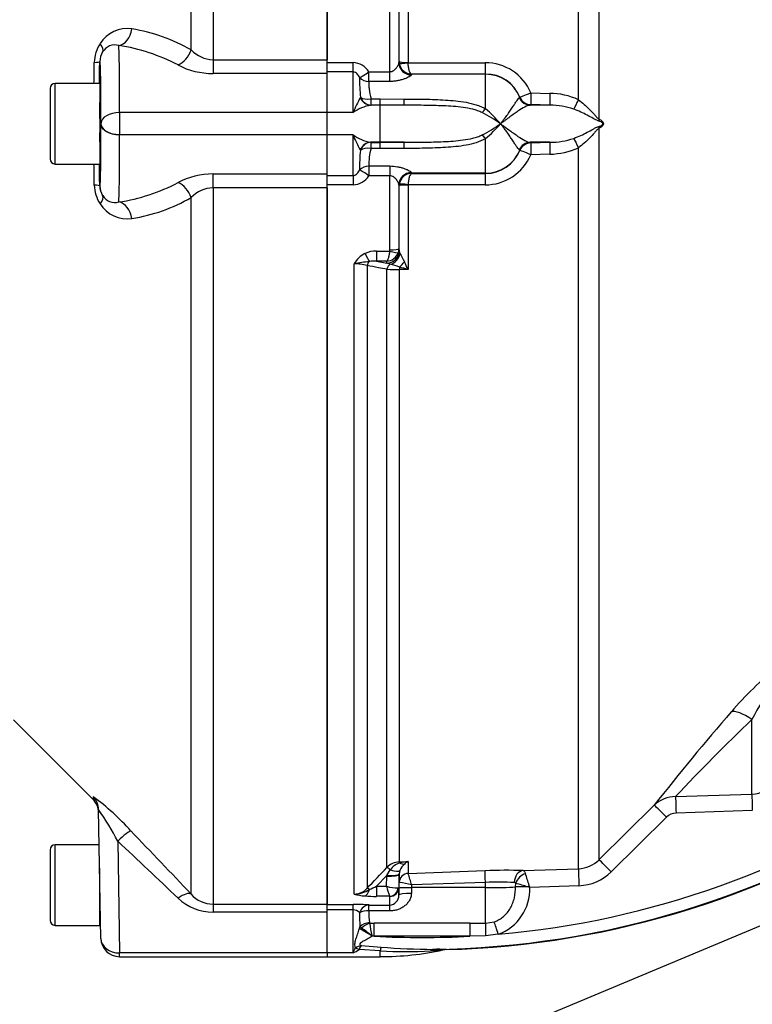
# Model space of a CAD drawing. Units: millimetres. Extents: x 0 to 594, y 0 to 420.
# Drawn here: x 93 to 108, y 310 to 330 of the extents above; entities that cross this region are included whole.
import ezdxf
from ezdxf import colors
from ezdxf.entities.mleader import LeaderData, LeaderLine
from ezdxf.enums import TextEntityAlignment as Align
from ezdxf.math import Vec2, Vec3

# ---------------------------------------------------------------- set-up
doc = ezdxf.new("R2010")
doc.units = ezdxf.units.MM
for name, color, linetype in [('Default', 7, 'Continuous'), ('II4-05-STD', 7, 'Continuous'), ('II45-01-STD', 7, 'Continuous'), ('TSH-1', 7, 'Continuous')]:
    doc.layers.add(name, color=color, linetype=linetype)
doc.styles.add('SEACAD_Arial', font='arial.ttf')
doc.dimstyles.new('ISO-InstDr', dxfattribs={"dimtxt": 3.2, "dimasz": 4.48, "dimexe": 1.6, "dimexo": 1.6, "dimgap": 0.8, "dimtad": 1, "dimdec": 0, "dimlfac": 8, "dimzin": 0, "dimdsep": 46, "dimtxsty": 'SEACAD_Arial', "dimblk1": '_SE_FILLED', "dimblk2": '_SE_FILLED', "dimsah": 1, "dimcen": 1.6, "dimadec": 0, "dimazin": 0, "dimtfac": 0.5, "dimtofl": 0, "dimtmove": 0, "dimatfit": 3, "dimfxl": 1, "dimtzin": 0, "dimarcsym": 0})

# ---------------------------------------------------------------- blocks, each defined once
blk = doc.blocks.new('SE4')
at = {"layer": 'II4-05-STD', "color": 7, "linetype": 'Continuous'}
for p, q in [((97.296, 343.624), (97.296, 329.158)), ((99.599, 343.624), (99.599, 329.158)), ((96.854, 329.355), (96.854, 343.423)), ((95.009, 329.121), (95.007, 329.121)), ((97.296, 329.158), (97.296, 328.879)), ((97.296, 329.158), (99.599, 329.158)), ((99.599, 328.879), (99.599, 329.158)), ((99.599, 328.879), (97.296, 328.879)), ((99.599, 328.09), (99.599, 328.879)), ((94.006, 328.577), (94.006, 327.152)), ((94.106, 327.052), (94.106, 328.677)), ((95.006, 328.677), (94.106, 328.677)), ((95.006, 328.677), (95.006, 327.052)), ((99.599, 328.09), (95.406, 328.09)), ((95.406, 328.09), (95.406, 327.64)), ((99.599, 327.64), (99.599, 328.09)), ((95.021, 327.865), (95.03, 327.865)), ((95.03, 327.865), (95.031, 327.871)), ((99.599, 327.64), (95.406, 327.64)), ((99.599, 326.851), (99.599, 327.64)), ((94.106, 327.052), (95.006, 327.052)), ((97.296, 326.572), (97.296, 326.851)), ((97.296, 326.851), (99.599, 326.851)), ((99.599, 326.572), (99.599, 326.851)), ((95.007, 326.608), (95.009, 326.608)), ((99.599, 326.572), (97.296, 326.572)), ((97.296, 326.572), (97.296, 312.105)), ((99.599, 326.572), (99.599, 312.105)), ((96.854, 312.307), (96.854, 326.375)), ((93.264, 315.825), (94.865, 314.224)), ((94.875, 314.269), (94.876, 314.213)), ((95.031, 311.412), (94.985, 314.011)), ((95.37, 313.377), (95.405, 311.119)), ((94.006, 313.202), (94.006, 311.777)), ((94.106, 311.677), (94.106, 313.302)), ((94.998, 313.302), (94.106, 313.302)), ((95.006, 311.677), (95.006, 312.834)), ((97.296, 312.105), (97.296, 311.943)), ((97.296, 312.105), (99.599, 312.105)), ((99.599, 311.943), (99.599, 312.105)), ((99.599, 311.943), (97.296, 311.943)), ((99.599, 311.119), (99.599, 311.943)), ((94.106, 311.677), (95.006, 311.677)), ((99.599, 311.119), (95.405, 311.119)), ((95.405, 311.044), (95.405, 311.119)), ((95.405, 311.044), (99.599, 311.044)), ((99.599, 311.119), (99.599, 311.044))]:
    blk.add_line(p, q, dxfattribs=at)
for centre, radius, start, end in [((95.56, 329.145), 0.642, 81.2842, 148.3085), ((95.099, 326.304), 3.52, 60.0903, 80.8738), ((95.615, 329.091), 0.717, 146.9551, 178.9836), ((95.313, 329.17), 0.286, 73.9468, 149.6985), ((94.841, 325.74), 3.745, 62.1782, 81.5408), ((97.319, 329.803), 0.646, 223.9385, 267.9674), ((-657.673, 341.496), 752.673, 359.024138, 359.056611), ((97.295, 330.407), 1.528, 242.4467, 270.0187), ((94.106, 328.577), 0.1, 90, 180), ((96.813, 328.135), 1.813, 171.4618, 188.5559), ((95.056, 328.44), 0.05, 180, 231.278), ((96.814, 327.595), 1.813, 171.4485, 188.5366), ((95.056, 327.29), 0.05, 131.4249, 180), ((94.106, 327.152), 0.1, 180, 270), ((-657.673, 314.233), 752.673, 0.943389, 0.975848), ((97.295, 325.324), 1.527, 89.9751, 117.5595), ((95.615, 326.639), 0.717, 181.0162, 213.045), ((95.372, 326.614), 0.365, 180.8946, 212.9487), ((94.841, 329.989), 3.745, 278.4592, 297.8218), ((97.317, 325.931), 0.641, 91.8573, 136.2369), ((95.313, 326.559), 0.285, 210.2547, 286.1), ((95.099, 329.426), 3.52, 279.1262, 299.9097), ((95.56, 326.585), 0.642, 211.6916, 278.7157), ((94.611, 313.948), 0.375, 1, 47.2789), ((92.238, 310.598), 4.522, 41.2877, 54.3083), ((90.463, 310.845), 5.522, 27.2937, 35.0126), ((8.067, 228.708), 121.95, 43.27639, 44.10515), ((17.161, 229.512), 114.674, 46.16044, 46.99863), ((94.106, 313.202), 0.1, 90, 180), ((97.293, 312.966), 1.022, 226.4796, 270.1763), ((97.302, 312.705), 0.6, 221.6265, 269.3934), ((95.056, 311.915), 0.05, 133.7695, 180), ((94.106, 311.777), 0.1, 180, 270), ((95.405, 311.419), 0.375, 181.0001, 270)]:
    blk.add_arc(centre, radius, start, end, dxfattribs=at)
for centre, major_axis, ratio, start_param, end_param in [((95.392, 329.815), (0.062, 0.37), 0.713098, 3.3724, 4.736738), ((94.748, 329.513), (0.316, -0.201), 0.403594, 0.016159, 0.874949), ((95.384, 329.115), (0, 0.375), 0.999848, 1.010484, 1.553343), ((95.329, 325.99), (0.055, 3.5), 0.015581, -0.927052, -0.160831), ((96.589, 329.381), (0.19, 0.323), 0.675004, 3.857288, 5.016832), ((94.633, 329.128), (0.375, -0.006), 0.074556, 5.499121, 6.265686), ((94.751, 328.097), (0.239, 13.68), 0.01745, -1.528069, -1.495553), ((94.954, 325.996), (-0.055, -3.125), 0.01745, 2.214602, 3.141897), ((95.406, 327.865), (-0.375, 0.002), 0.599996, 4.715009, 6.261371), ((94.954, 329.733), (-0.055, 3.125), 0.01745, 3.141288, 4.070257), ((95.406, 327.865), (0.375, -0.011), 0.599821, 3.163404, 4.730711), ((95.329, 329.74), (0.055, -3.5), 0.015581, 0.160831, 0.927052), ((94.751, 327.633), (-0.239, 13.68), 0.01745, 4.637146, 4.669662), ((94.633, 326.602), (0.375, 0.006), 0.074556, 0.017499, 0.784064), ((95.384, 326.615), (0, -0.375), 0.999848, 4.729842, 5.272701), ((96.589, 326.349), (0.19, -0.323), 0.675004, 1.266353, 2.425898), ((94.748, 326.216), (0.316, 0.201), 0.403594, 5.408236, 6.267026), ((95.392, 325.915), (0.062, -0.37), 0.713098, 1.546448, 2.910785), ((94.61, 314.005), (-0.375, -0.007), 0.995822, 3.141593, 3.909609), ((95.37, 313.319), (0.269, 0.261), 0.111649, 0.094849, 1.462887), ((96.589, 312.043), (0.273, 0.257), 0.373456, 0.07275, 1.232295), ((95.405, 311.419), (0.375, 0.007), 0.799956, 3.141593, 4.698427)]:
    blk.add_ellipse(centre, major_axis=major_axis, ratio=ratio, start_param=start_param, end_param=end_param, dxfattribs=at)
blk.add_open_spline([(95.406, 327.64), (95.381, 327.64), (95.357, 327.642), (95.309, 327.648), (95.286, 327.652), (95.242, 327.663), (95.22, 327.67), (95.179, 327.687), (95.161, 327.696), (95.126, 327.716), (95.11, 327.728), (95.083, 327.752), (95.071, 327.764), (95.052, 327.791), (95.045, 327.805), (95.034, 327.834), (95.031, 327.848), (95.031, 327.863)], degree=3, knots=[0, 0, 0, 0, 0.125, 0.125, 0.25, 0.25, 0.375, 0.375, 0.5, 0.5, 0.625, 0.625, 0.75, 0.75, 0.875, 0.875, 1, 1, 1, 1], dxfattribs=at)
at = {"layer": 'II45-01-STD', "color": 7, "linetype": 'Continuous'}
for p, q in [((99.599, 329.158), (99.599, 343.624)), ((104.676, 328.349), (104.676, 342.913)), ((105.092, 342.733), (105.092, 327.956)), ((101.237, 330.81), (101.237, 329.104)), ((100.864, 328.915), (100.864, 330.414)), ((101.052, 330.384), (101.052, 329.097)), ((101.056, 329.119), (101.056, 330.432)), ((99.599, 329.099), (100.124, 329.099)), ((100.124, 328.91), (100.124, 329.099)), ((101.052, 329.097), (101.054, 329.113)), ((101.054, 329.113), (101.056, 329.119)), ((101.056, 329.129), (101.061, 329.087)), ((101.058, 329.086), (101.056, 329.119)), ((101.237, 329.104), (101.238, 329.096)), ((101.238, 329.096), (102.791, 329.098)), ((100.124, 328.91), (99.599, 328.91)), ((100.124, 328.09), (100.124, 328.91)), ((100.446, 328.915), (100.864, 328.915)), ((100.446, 328.718), (100.446, 328.915)), ((100.864, 328.718), (100.864, 328.915)), ((100.864, 328.718), (100.446, 328.718)), ((101.304, 328.864), (101.302, 328.851)), ((101.305, 328.866), (101.304, 328.864)), ((102.799, 328.864), (101.304, 328.864)), ((102.799, 328.869), (101.305, 328.866)), ((102.799, 328.864), (102.799, 328.869)), ((102.799, 328.165), (102.799, 328.864)), ((103.715, 328.49), (104.101, 328.479)), ((100.271, 328.393), (100.274, 328.399)), ((100.489, 328.365), (100.674, 328.365)), ((100.489, 328.24), (100.489, 328.365)), ((100.674, 328.365), (101.155, 328.364)), ((100.674, 328.24), (100.674, 328.365)), ((103.482, 328.392), (103.492, 328.402)), ((103.492, 328.402), (103.492, 328.405)), ((100.124, 328.09), (99.599, 328.09)), ((100.489, 328.24), (100.48, 328.239)), ((100.674, 328.239), (100.48, 328.239)), ((100.674, 328.24), (100.489, 328.24)), ((101.154, 328.239), (100.674, 328.24)), ((100.674, 328.239), (100.674, 328.24)), ((100.674, 327.49), (100.674, 328.239)), ((101.154, 328.239), (100.674, 328.239)), ((103.716, 328.248), (103.703, 328.239)), ((104.102, 328.239), (103.703, 328.239)), ((104.102, 328.239), (103.716, 328.251)), ((103.716, 328.251), (103.716, 328.248)), ((105.092, 327.774), (105.092, 313.001)), ((100.124, 327.64), (99.599, 327.64)), ((100.124, 326.82), (100.124, 327.64)), ((102.799, 326.866), (102.799, 327.564)), ((100.274, 327.331), (100.271, 327.337)), ((100.674, 327.49), (100.48, 327.49)), ((100.48, 327.49), (100.489, 327.489)), ((100.489, 327.489), (100.674, 327.489)), ((100.489, 327.365), (100.489, 327.489)), ((100.674, 327.365), (100.489, 327.365)), ((100.674, 327.489), (101.154, 327.49)), ((101.154, 327.49), (100.674, 327.49)), ((100.674, 327.489), (100.674, 327.49)), ((100.674, 327.365), (100.674, 327.489)), ((101.155, 327.366), (100.674, 327.365)), ((103.492, 327.328), (103.482, 327.338)), ((103.492, 327.325), (103.492, 327.328)), ((104.102, 327.49), (103.703, 327.49)), ((103.703, 327.49), (103.716, 327.482)), ((103.716, 327.479), (104.102, 327.49)), ((103.716, 327.482), (103.716, 327.479)), ((104.676, 312.821), (104.676, 327.381)), ((104.101, 327.251), (103.715, 327.24)), ((100.446, 327.012), (100.864, 327.012)), ((100.446, 327.012), (100.446, 326.815)), ((100.864, 327.012), (100.864, 326.815)), ((99.599, 326.82), (100.124, 326.82)), ((100.124, 326.82), (100.124, 326.631)), ((100.864, 326.815), (100.446, 326.815)), ((100.864, 325.316), (100.864, 326.815)), ((101.302, 326.879), (101.304, 326.866)), ((101.304, 326.866), (101.305, 326.863)), ((102.799, 326.866), (101.304, 326.866)), ((101.305, 326.863), (102.799, 326.861)), ((102.799, 326.861), (102.799, 326.866)), ((100.124, 326.631), (99.599, 326.631)), ((99.599, 312.105), (99.599, 326.572)), ((101.054, 326.617), (101.052, 326.633)), ((101.052, 326.633), (101.052, 325.345)), ((101.056, 326.611), (101.054, 326.617)), ((101.056, 326.611), (101.058, 326.644)), ((101.056, 325.298), (101.056, 326.611)), ((101.238, 326.634), (101.237, 326.626)), ((101.237, 326.626), (101.237, 324.92)), ((102.791, 326.631), (101.238, 326.634)), ((100.861, 325.294), (100.864, 325.316)), ((101.052, 325.345), (101.038, 325.264)), ((101.052, 325.345), (101.056, 325.298)), ((100.598, 325.294), (100.861, 325.294)), ((100.598, 325.294), (100.598, 325.088)), ((101.056, 325.298), (101.056, 325.294)), ((101.056, 325.294), (101.07, 325.246)), ((100.144, 312.308), (100.144, 325.034)), ((100.409, 325), (100.409, 312.426)), ((100.598, 325.088), (100.807, 325.05)), ((100.803, 325.088), (100.598, 325.088)), ((100.806, 325.053), (100.803, 325.088)), ((100.807, 325.05), (100.806, 325.053)), ((100.876, 325.027), (100.807, 325.05)), ((100.807, 312.845), (100.807, 324.927)), ((101.237, 324.92), (101.059, 324.921)), ((101.059, 324.921), (101.059, 312.958)), ((108.181, 314.327), (108.181, 315.832)), ((106.639, 314.276), (108.181, 314.327)), ((105.092, 313.001), (106.209, 314.102)), ((108.189, 313.996), (106.648, 313.945)), ((106.455, 313.861), (105.339, 312.759)), ((100.807, 312.686), (100.876, 312.797)), ((101.07, 312.784), (101.056, 312.716)), ((101.059, 312.958), (101.237, 312.964)), ((101.237, 312.964), (101.237, 312.727)), ((101.238, 312.726), (102.791, 312.781)), ((103.563, 312.783), (104.676, 312.821)), ((100.807, 312.686), (100.598, 312.466)), ((100.803, 312.466), (100.806, 312.669)), ((100.806, 312.669), (100.807, 312.686)), ((101.056, 312.708), (101.052, 312.441)), ((101.056, 312.716), (101.056, 312.708)), ((101.056, 312.543), (101.056, 312.708)), ((101.237, 312.727), (101.238, 312.726)), ((100.598, 312.466), (100.803, 312.466)), ((100.598, 312.466), (100.598, 312.263)), ((101.052, 312.441), (101.052, 312.285)), ((101.052, 312.285), (101.054, 312.429)), ((101.054, 312.429), (101.056, 312.543)), ((101.058, 312.544), (101.056, 312.543)), ((101.304, 312.438), (101.302, 312.323)), ((101.305, 312.492), (101.304, 312.438)), ((102.799, 312.438), (101.304, 312.438)), ((102.799, 312.545), (101.305, 312.492)), ((102.799, 312.438), (102.799, 312.545)), ((102.799, 311.718), (102.799, 312.438)), ((103.408, 312.454), (103.409, 312.524)), ((104.686, 312.478), (103.696, 312.444)), ((100.861, 312.263), (100.598, 312.263)), ((100.864, 312.087), (100.864, 312.259)), ((99.599, 312.101), (100.124, 312.101)), ((100.124, 311.989), (99.599, 311.989)), ((100.124, 311.989), (100.124, 312.101)), ((100.124, 311.119), (100.124, 311.989)), ((100.446, 312.087), (100.864, 312.087)), ((100.446, 311.968), (100.446, 312.087)), ((100.864, 311.968), (100.864, 312.087)), ((100.864, 311.968), (100.446, 311.968)), ((100.252, 311.611), (100.261, 311.646)), ((100.298, 311.619), (100.261, 311.646)), ((100.457, 311.732), (100.463, 311.719)), ((100.463, 311.719), (100.552, 311.719)), ((102.486, 311.719), (102.799, 311.718)), ((102.799, 311.718), (102.975, 311.747)), ((100.51, 311.458), (100.498, 311.467)), ((100.51, 311.458), (100.507, 311.473)), ((100.552, 311.457), (100.51, 311.458)), ((102.486, 311.457), (100.552, 311.457)), ((102.798, 311.468), (102.486, 311.457)), ((103.058, 311.497), (102.798, 311.468)), ((100.174, 311.217), (100.175, 311.218)), ((100.286, 311.268), (100.689, 311.236)), ((100.124, 311.119), (99.599, 311.119)), ((99.599, 311.044), (100.674, 311.044)), ((100.674, 311.162), (100.245, 311.187)), ((100.245, 311.187), (100.245, 311.187)), ((100.674, 311.044), (100.674, 311.162))]:
    blk.add_line(p, q, dxfattribs=at)
for centre, radius, start, end in [((100.112, 328.705), 0.394, 32.1645, 88.2258), ((101.309, 329.12), 0.253, 187.6011, 269.0177), ((102.796, 328.1), 0.998, 22.9798, 90.2781), ((103.098, 328.725), 2.842, 178.5264, 186.5733), ((102.8, 328.121), 0.748, 22.2963, 90.0419), ((102.546, 327.107), 2.613, 150.5211, 157.9001), ((104.094, 327.111), 1.368, 64.8386, 89.705), ((100.64, 327.361), 0.893, 100.3522, 125.2783), ((101.24, 325.226), 3.23, 54.811, 62.5064), ((101.357, 326.418), 2.266, 39.6801, 50.4572), ((104.102, 326.739), 1.5, 71.3024, 89.9832), ((101.24, 330.504), 3.23, 297.4936, 305.189), ((101.357, 329.312), 2.266, 309.5428, 320.3199), ((100.627, 328.339), 0.861, 234.247, 260.1225), ((102.48, 328.591), 2.541, 201.9943, 209.5845), ((104.102, 328.99), 1.499, 270.0124, 288.7021), ((103.097, 327.005), 2.842, 173.426, 181.4742), ((101.462, 327.067), 1.018, 162.9779, 183.1016), ((102.8, 327.609), 0.748, 269.9479, 337.714), ((104.084, 328.664), 1.413, 270.6979, 294.7585), ((102.795, 327.63), 0.999, 269.7398, 337.0023), ((100.114, 327.022), 0.391, 271.5982, 328.0116), ((101.309, 326.61), 0.253, 90.9823, 172.3989), ((100.601, 324.776), 0.525, 116.6575, 150.5738), ((100.589, 324.764), 0.53, 89.0495, 114.9282), ((100.789, 325.351), 0.263, 272.925, 340.5593), ((122.184, 336.842), 24.089, 208.7756, 209.2313), ((101.524, 317.655), 7.506, 98.195, 100.5905), ((100.159, 324.082), 0.952, 74.7518, 90.8937), ((100.54, 324.547), 0.545, 83.8861, 99.1094), ((101.053, 329.647), 4.726, 267.0252, 270.0825), ((100.434, 323.255), 1.826, 69.9455, 75.9951), ((99.189, 318.188), 7.036, 73.0747, 74.5717), ((89.774, 319.614), 12.631, 24.8342, 25.629), ((112.698, 311.811), 6.463, 128.2214, 139.746), ((111.486, 314.166), 3.701, 140.0607, 153.2381), ((141.043, 286.939), 44.173, 138.8822, 142.0535), ((133.532, 289.177), 36.785, 133.5631, 136.9763), ((108.157, 314.925), 0.599, 272.3267, 325.0487), ((101.519, 329.284), 17.853, 274.9436, 304.4752), ((101.519, 329.284), 18.094, 270.7093, 303.3707), ((106.637, 313.661), 0.615, 89.7602, 134.0935), ((101.519, 329.284), 18.104, 271.5493, 303.2841), ((106.66, 313.656), 0.289, 92.3661, 135.0819), ((104.654, 313.444), 0.623, 272.0043, 314.7089), ((-130.438, 532.057), 318.635, 316.42624, 316.53018), ((101.074, 312.588), 0.37, 92.2119, 136.0617), ((101.175, 312.592), 0.362, 108.3666, 145.5031), ((101.359, 311.654), 1.316, 95.3139, 103.1052), ((101.355, 312.681), 0.303, 129.3386, 160.0638), ((101.369, 312.683), 0.311, 115.0869, 131.6279), ((103.205, 301.445), 11.343, 88.192, 92.0944), ((95.997, 311.088), 5.491, 14.8205, 17.3605), ((72.065, 302.296), 33.219, 17.8601, 18.2957), ((104.652, 313.455), 0.978, 271.9957, 314.6344), ((100.142, 312.67), 0.363, 270.3637, 317.5467), ((100.136, 312.911), 0.603, 270.781, 301.7938), ((99.615, 314.374), 2.146, 292.9971, 297.2502), ((102.63, 312.878), 1.873, 192.6925, 199.1613), ((101.011, 313.119), 0.686, 252.3059, 272.2171), ((100.835, 310.859), 1.7, 73.9307, 82.435), ((103.06, 307.369), 5.182, 86.4737, 92.8822), ((102.718, 312.414), 0.978, 290.3216, 1.7144), ((103.375, 312.5), 0.042, 35.9423, 84.6889), ((101.627, 305.647), 7.104, 73.4141, 75.4757), ((102.94, 309.971), 2.585, 73.0149, 73.9519), ((90.813, 308.327), 13.524, 17.7233, 17.9023), ((100.431, 313.344), 1.075, 254.5343, 266.5324), ((100.585, 315.192), 2.93, 265.7046, 270.248), ((100.856, 312.283), 0.196, 272.5295, 0.5933), ((100.14, 308.589), 3.512, 85.0025, 90.2479), ((100.126, 311.812), 0.178, 42.8565, 90.655), ((103.161, 311.836), 2.905, 178.0933, 183.7399), ((101.237, 311.887), 0.796, 174.1665, 191.2328), ((99.146, 309.898), 2.071, 49.2559, 56.2107), ((87.768, 309.308), 12.922, 9.6426, 10.7517), ((101.519, -503.877), 815.597, 89.932051, 90.067949), ((101.519, 329.284), 17.853, 266.8965, 273.1035), ((98.801, 311.849), 1.511, 331.1226, 335.287), ((100.37, 310.93), 0.348, 103.8695, 124.1135), ((100.684, 311.011), 0.473, 147.2464, 158.2419), ((101.936, 328.198), 17.008, 265.7962, 269.3505), ((101.846, 309.019), 2.174, 85.7063, 92.7213), ((99.66, 312.086), 1.073, 295.6324, 303.0043), ((100.674, 317.084), 6.039, 270, 282.111), ((101.208, 319.637), 8.491, 266.3984, 273.2666)]:
    blk.add_arc(centre, radius, start, end, dxfattribs=at)
for centre, major_axis, ratio, start_param, end_param in [((101.302, 329.097), (0.249, -0.025), 0.985784, 3.245329, 4.81186), ((101.304, 329.113), (0.237, -0.078), 0.99848, 3.462718, 5.0312), ((101.244, 329.119), (-0.187, 0), 0.081567, 0.017453, 1.53589), ((101.244, 329.111), (-0.186, -0.024), 0.07583, 0.024152, 1.525638), ((102.799, 329.119), (0, -0.25), 0.035166, 4.79387, 6.230793), ((100.446, 328.931), (-0.207, -0.14), 0.055084, 0.388666, 1.533666), ((100.446, 328.931), (0.248, -0.028), 0.851727, 3.94845, 4.806935), ((102.799, 328.115), (-0.75, 0), 0.99863, 3.534842, 4.712389), ((103.723, 328.5), (-0.231, -0.095), 0.024937, 0.02003, 1.522735), ((103.723, 328.5), (-0.007, -0.25), 0.033773, 4.75471, 6.239647), ((100.48, 328.489), (0.029, -0.248), 0.913303, 5.00073, 6.154328), ((100.489, 328.49), (-0.246, -0.044), 0.494351, 0.433656, 1.482999), ((100.489, 328.49), (0.032, -0.248), 0.926105, 4.96539, 6.144012), ((101.155, 328.489), (-0.001, -0.25), 0.002627, 0.052173, 1.047995), ((103.71, 328.489), (0.07, -0.24), 0.989735, 4.831178, 5.968097), ((103.723, 328.5), (0.249, -0.021), 0.99905, 3.619108, 4.768229), ((103.723, 328.497), (-0.249, 0.021), 0.999042, 0.476001, 1.624763), ((104.11, 328.489), (-0.008, -0.25), 0.033686, 4.754102, 6.2414), ((104.685, 328.357), (-0.113, -0.223), 0.016592, -1.526348, -0.479687), ((102.799, 328.241), (-0.151, -0.199), 0.186609, 0.868768, 1.32857), ((105.267, 327.957), (-0.097, -0.231), 0.670629, 4.990759, 5.140368), ((105.267, 327.773), (-0.097, 0.231), 0.670629, 1.142817, 1.292426), ((102.799, 327.489), (-0.151, 0.199), 0.186609, -1.32857, -0.868768), ((104.685, 327.373), (-0.113, 0.223), 0.016592, 0.479687, 1.526348), ((100.48, 327.241), (0.029, 0.248), 0.913303, 0.128857, 1.282456), ((100.489, 327.24), (0.032, 0.248), 0.926105, 0.139173, 1.317795), ((100.489, 327.24), (-0.246, 0.044), 0.494351, 4.800187, 5.84953), ((101.155, 327.241), (-0.001, 0.25), 0.002627, -1.047995, -0.052173), ((102.799, 327.615), (-0.75, 0), 0.99863, 1.570796, 2.748343), ((103.71, 327.241), (0.07, 0.24), 0.989735, 0.315089, 1.452007), ((103.723, 327.233), (-0.249, -0.021), 0.999042, 4.658422, 5.807185), ((103.723, 327.23), (-0.249, -0.021), 0.99905, 4.656549, 5.80567), ((103.723, 327.23), (-0.231, 0.095), 0.024937, 4.760451, 6.263155), ((103.723, 327.23), (-0.007, 0.25), 0.033773, 0.043539, 1.528475), ((104.11, 327.241), (-0.008, 0.25), 0.033686, 0.041785, 1.529083), ((100.446, 326.798), (-0.248, -0.028), 0.851727, 4.617843, 5.476328), ((100.446, 326.798), (-0.207, 0.14), 0.055084, 4.749519, 5.894519), ((101.302, 326.632), (0.249, 0.025), 0.985784, 1.471325, 3.037856), ((101.304, 326.617), (0.237, 0.078), 0.99848, 1.251985, 2.820467), ((102.799, 326.611), (0, 0.25), 0.035166, 0.052392, 1.489315), ((101.244, 326.611), (-0.188, 0), 0.081567, 4.747296, 6.265732), ((101.244, 326.619), (-0.186, 0.024), 0.07583, 4.757547, 6.259034), ((100.864, 325.346), (0.188, 0), 0.16122, 4.712389, 6.265732), ((100.366, 325.286), (0.109, -0.225), 0.073051, -1.421112, -0.498064), ((100.806, 325.299), (0.249, 0.024), 0.984675, 4.61942, 6.184359), ((100.807, 325.296), (0.239, 0.072), 0.983457, 4.423745, 5.975866), ((100.861, 325.325), (0.178, -0.059), 0.154574, 4.763421, 6.20937), ((100.837, 325.261), (0.147, 0.203), 0.907478, 3.98108, 5.227961), ((100.498, 324.984), (0.023, 0.123), 0.718777, 0.755016, 1.572857), ((100.896, 324.91), (0.023, 0.123), 0.720011, 0.467407, 1.566714), ((101.064, 324.896), (0.001, 0.125), 0.036854, 0.934649, 1.376157), ((101.054, 325.119), (0.159, 0.193), 0.44411, 4.254924, 4.861607), ((108.203, 315.556), (-0.472, 0.41), 0.327221, 5.034024, 6.094153), ((106.652, 313.934), (-0.012, 0.356), 0.00996, 0.282089, 1.53734), ((108.194, 313.985), (-0.012, 0.356), 0.012912, 0.281242, 1.538365), ((106.459, 313.849), (-0.25, 0.254), 0.015774, 4.743529, 6.236354), ((105.342, 312.747), (-0.25, 0.254), 0.018283, 4.742125, 6.241011), ((100.896, 312.758), (-0.0907, 0.086), 0.126957, 5.046605, 6.145912), ((100.837, 312.875), (0.234, -0.088), 0.246301, 4.970759, 6.21764), ((101.064, 312.835), (-0.005, 0.125), 0.006498, -0.636387, -0.194879), ((101.054, 313.137), (0.135, -0.21), 0.570756, 5.473971, 6.080654), ((102.799, 312.532), (-0.009, 0.25), 0.001843, -1.518469, -0.081546), ((103.572, 312.533), (0.009, 0.25), 0.77313, 0.091298, 1.565148), ((104.688, 312.466), (-0.012, 0.356), 0.005274, 0.057704, 1.53629), ((100.806, 312.712), (0.25, -0.004), 0.173625, 4.715288, 6.280227), ((100.807, 312.729), (0.25, -0.013), 0.17341, 4.721621, 6.273741), ((101.244, 312.54), (-0.187, 0), 0.996668, 4.747296, 6.265732), ((101.244, 312.539), (0.095, 0.162), 0.98864, 0.569012, 2.070499), ((103.612, 312.517), (0.171, 0.183), 0.725989, 0.945967, 2.132595), ((100.366, 312.518), (-0.02, -0.249), 0.43477, 0.185054, 1.108103), ((100.498, 312.339), (-0.0906, 0.0861), 0.12674, 5.334923, 6.152764), ((100.861, 312.448), (-0.084, -0.168), 0.938095, 0.488586, 1.934536), ((100.864, 312.444), (0.187, 0), 0.986918, 4.712389, 6.265732), ((101.304, 312.424), (-0.25, 0.004), 0.052328, 4.713296, 6.281777), ((102.799, 312.477), (0.75, 0), 0.052336, 4.712389, 5.659615), ((103.697, 312.443), (-0.356, 0.005), 0.034551, -1.451233, -0.623014), ((103.685, 312.447), (0.174, 0.179), 0.110298, 1.469999, 1.628085), ((101.302, 312.281), (-0.25, 0.004), 0.167161, 4.715259, 6.28179), ((100.446, 311.838), (0.025, 0.249), 0.82783, 0.118632, 1.263631), ((100.446, 311.838), (-0.249, 0.017), 0.520769, 4.747825, 5.606311), ((100.511, 311.447), (-0.304, 0.185), 0.030801, -1.510529, -0.535256), ((100.457, 311.543), (-0.247, -0.041), 0.753073, 4.588196, 5.493008), ((100.463, 311.526), (0.211, 0.134), 0.715294, 1.146302, 1.938061), ((100.552, 311.444), (-0.001, 0.356), 0.001947, -1.535944, -0.690538), ((102.486, 311.444), (0.001, 0.356), 0.001947, 0.690538, 1.535944), ((102.799, 311.443), (0.002, 0.356), 0.005236, 0.689526, 1.502113), ((103.059, 311.485), (-0.11, 0.339), 0.007887, -1.536792, -0.686232), ((100.507, 311.453), (0.215, 0.127), 0.067613, 1.528275, 1.571991), ((100.245, 311.032), (-0.184, 0.17), 0.501669, 5.146923, 5.504096), ((100.245, 311.032), (-0.182, 0.171), 0.498569, 5.150672, 5.506877), ((100.674, 310.918), (0.031, 0.355), 0.082344, 0.471941, 0.819646), ((101.747, 310.835), (0.001, 0.356), 0.383134, 0.037792, 0.42604)]:
    blk.add_ellipse(centre, major_axis=major_axis, ratio=ratio, start_param=start_param, end_param=end_param, dxfattribs=at)
for points, knots in [([(100.864, 328.915), (100.879, 328.915), (100.894, 328.918), (100.921, 328.927), (100.934, 328.934), (100.956, 328.95), (100.966, 328.958), (100.985, 328.976), (100.993, 328.985), (101.016, 329.013), (101.028, 329.032), (101.046, 329.067), (101.051, 329.084), (101.052, 329.097)], [0, 0, 0, 0, 0.125, 0.125, 0.25, 0.25, 0.375, 0.375, 0.5, 0.5, 0.75, 0.75, 1, 1, 1, 1]), ([(101.305, 328.866), (101.297, 328.868), (101.289, 328.875), (101.274, 328.898), (101.267, 328.915), (101.254, 328.956), (101.249, 328.981), (101.243, 329.022), (101.242, 329.036), (101.239, 329.066), (101.238, 329.08), (101.238, 329.096)], [0, 0, 0, 0, 0.25, 0.25, 0.5, 0.5, 0.75, 0.75, 0.875, 0.875, 1, 1, 1, 1]), ([(100.257, 328.798), (100.251, 328.811), (100.244, 328.824), (100.228, 328.849), (100.218, 328.86), (100.197, 328.882), (100.185, 328.891), (100.157, 328.905), (100.141, 328.91), (100.124, 328.91)], [0, 0, 0, 0, 0.25, 0.25, 0.5, 0.5, 0.75, 0.75, 1, 1, 1, 1]), ([(100.446, 328.718), (100.443, 328.696), (100.441, 328.672), (100.443, 328.62), (100.445, 328.592), (100.458, 328.502), (100.473, 328.437), (100.489, 328.365)], [0, 0, 0, 0, 0.25, 0.25, 0.5, 0.5, 1, 1, 1, 1]), ([(101.302, 328.851), (101.301, 328.846), (101.297, 328.841), (101.283, 328.828), (101.272, 328.821), (101.247, 328.807), (101.232, 328.799), (101.197, 328.784), (101.178, 328.776), (101.138, 328.762), (101.116, 328.755), (101.069, 328.742), (101.045, 328.737), (100.996, 328.728), (100.97, 328.724), (100.917, 328.719), (100.891, 328.718), (100.864, 328.718)], [0, 0, 0, 0, 0.125, 0.125, 0.25, 0.25, 0.375, 0.375, 0.5, 0.5, 0.625, 0.625, 0.75, 0.75, 0.875, 0.875, 1, 1, 1, 1]), ([(101.155, 328.364), (101.295, 328.364), (101.434, 328.363), (101.712, 328.358), (101.852, 328.353), (102.06, 328.34), (102.129, 328.335), (102.268, 328.32), (102.337, 328.311), (102.475, 328.285), (102.543, 328.27), (102.642, 328.238), (102.674, 328.227), (102.738, 328.199), (102.77, 328.184), (102.799, 328.165)], [0, 0, 0, 0, 0.25, 0.25, 0.5, 0.5, 0.625, 0.625, 0.75, 0.75, 0.875, 0.875, 0.9375, 0.9375, 1, 1, 1, 1]), ([(103.101, 327.865), (103.114, 327.881), (103.128, 327.897), (103.153, 327.929), (103.166, 327.945), (103.203, 327.993), (103.226, 328.024), (103.269, 328.083), (103.289, 328.112), (103.326, 328.167), (103.344, 328.193), (103.375, 328.241), (103.389, 328.263), (103.415, 328.303), (103.426, 328.321), (103.457, 328.366), (103.471, 328.385), (103.482, 328.392)], [0, 0, 0, 0, 0.0625, 0.0625, 0.125, 0.125, 0.25, 0.25, 0.375, 0.375, 0.5, 0.5, 0.625, 0.625, 0.75, 0.75, 1, 1, 1, 1]), ([(104.676, 328.349), (104.718, 328.32), (104.757, 328.289), (104.832, 328.223), (104.868, 328.189), (104.936, 328.119), (104.968, 328.084), (105.014, 328.032), (105.029, 328.014), (105.052, 327.99), (105.06, 327.982), (105.076, 327.967), (105.084, 327.961), (105.092, 327.956)], [0, 0, 0, 0, 0.25, 0.25, 0.5, 0.5, 0.75, 0.75, 0.875, 0.875, 0.9375, 0.9375, 1, 1, 1, 1]), ([(102.731, 328.09), (102.701, 328.105), (102.67, 328.118), (102.606, 328.14), (102.574, 328.149), (102.478, 328.173), (102.412, 328.184), (102.28, 328.202), (102.214, 328.209), (102.082, 328.219), (102.016, 328.223), (101.817, 328.232), (101.685, 328.235), (101.419, 328.238), (101.287, 328.239), (101.154, 328.239)], [0, 0, 0, 0, 0.0625, 0.0625, 0.125, 0.125, 0.25, 0.25, 0.375, 0.375, 0.5, 0.5, 0.75, 0.75, 1, 1, 1, 1]), ([(103.703, 328.239), (103.669, 328.237), (103.633, 328.224), (103.55, 328.182), (103.505, 328.154), (103.43, 328.102), (103.403, 328.083), (103.349, 328.044), (103.321, 328.023), (103.262, 327.98), (103.231, 327.957), (103.183, 327.923), (103.167, 327.912), (103.134, 327.888), (103.118, 327.877), (103.101, 327.865)], [0, 0, 0, 0, 0.25, 0.25, 0.5, 0.5, 0.625, 0.625, 0.75, 0.75, 0.875, 0.875, 0.9375, 0.9375, 1, 1, 1, 1]), ([(105.087, 327.92), (105.068, 327.925), (105.05, 327.933), (105.012, 327.952), (104.993, 327.962), (104.936, 327.994), (104.896, 328.016), (104.812, 328.059), (104.768, 328.081), (104.678, 328.122), (104.631, 328.142), (104.582, 328.16)], [0, 0, 0, 0, 0.125, 0.125, 0.25, 0.25, 0.5, 0.5, 0.75, 0.75, 1, 1, 1, 1]), ([(105.087, 327.81), (105.105, 327.815), (105.124, 327.821), (105.142, 327.831), (105.148, 327.835), (105.155, 327.839), (105.161, 327.845), (105.163, 327.847), (105.166, 327.851), (105.168, 327.855), (105.169, 327.856), (105.169, 327.858), (105.17, 327.86), (105.17, 327.861), (105.17, 327.862), (105.17, 327.863), (105.17, 327.865), (105.17, 327.867), (105.17, 327.869), (105.17, 327.87), (105.169, 327.871), (105.169, 327.873), (105.168, 327.876), (105.166, 327.879), (105.164, 327.881), (105.16, 327.886), (105.156, 327.89), (105.151, 327.893), (105.146, 327.897), (105.141, 327.9), (105.136, 327.902), (105.12, 327.91), (105.103, 327.916), (105.087, 327.92)], [0, 0, 0, 0, 0.299536, 0.299536, 0.299536, 0.408676, 0.408676, 0.408676, 0.461687, 0.461687, 0.461687, 0.483092, 0.483092, 0.483092, 0.493669, 0.493669, 0.493669, 0.514753, 0.514753, 0.514753, 0.529202, 0.529202, 0.529202, 0.56901, 0.56901, 0.56901, 0.649975, 0.649975, 0.649975, 0.737442, 0.737442, 0.737442, 1, 1, 1, 1]), ([(105.092, 327.956), (105.111, 327.948), (105.129, 327.939), (105.154, 327.918), (105.162, 327.911), (105.176, 327.891), (105.181, 327.878), (105.181, 327.851), (105.176, 327.838), (105.162, 327.819), (105.154, 327.811), (105.129, 327.791), (105.111, 327.782), (105.092, 327.774)], [0, 0, 0, 0, 0.25, 0.25, 0.375, 0.375, 0.5, 0.5, 0.625, 0.625, 0.75, 0.75, 1, 1, 1, 1]), ([(103.482, 327.338), (103.471, 327.344), (103.457, 327.364), (103.426, 327.409), (103.415, 327.427), (103.389, 327.466), (103.375, 327.488), (103.344, 327.537), (103.326, 327.563), (103.289, 327.618), (103.269, 327.646), (103.226, 327.706), (103.203, 327.737), (103.166, 327.785), (103.153, 327.801), (103.128, 327.833), (103.114, 327.849), (103.101, 327.865)], [0, 0, 0, 0, 0.25, 0.25, 0.375, 0.375, 0.5, 0.5, 0.625, 0.625, 0.75, 0.75, 0.875, 0.875, 0.9375, 0.9375, 1, 1, 1, 1]), ([(103.101, 327.865), (103.118, 327.853), (103.134, 327.841), (103.167, 327.818), (103.183, 327.807), (103.231, 327.772), (103.262, 327.75), (103.321, 327.707), (103.349, 327.686), (103.403, 327.647), (103.43, 327.628), (103.505, 327.576), (103.55, 327.548), (103.633, 327.506), (103.669, 327.493), (103.703, 327.49)], [0, 0, 0, 0, 0.0625, 0.0625, 0.125, 0.125, 0.25, 0.25, 0.375, 0.375, 0.5, 0.5, 0.75, 0.75, 1, 1, 1, 1]), ([(104.582, 327.57), (104.631, 327.588), (104.679, 327.608), (104.769, 327.649), (104.812, 327.67), (104.895, 327.714), (104.936, 327.736), (104.993, 327.767), (105.012, 327.778), (105.05, 327.796), (105.068, 327.805), (105.087, 327.81)], [0, 0, 0, 0, 0.25, 0.25, 0.5, 0.5, 0.75, 0.75, 0.875, 0.875, 1, 1, 1, 1]), ([(105.092, 327.774), (105.084, 327.769), (105.076, 327.762), (105.06, 327.748), (105.052, 327.74), (105.03, 327.716), (105.014, 327.698), (104.968, 327.646), (104.936, 327.61), (104.868, 327.541), (104.833, 327.507), (104.758, 327.442), (104.718, 327.41), (104.676, 327.381)], [0, 0, 0, 0, 0.0625, 0.0625, 0.125, 0.125, 0.25, 0.25, 0.5, 0.5, 0.75, 0.75, 1, 1, 1, 1]), ([(101.154, 327.49), (101.287, 327.491), (101.42, 327.491), (101.685, 327.495), (101.818, 327.498), (102.016, 327.507), (102.082, 327.511), (102.215, 327.521), (102.281, 327.528), (102.412, 327.546), (102.478, 327.557), (102.575, 327.581), (102.607, 327.59), (102.67, 327.612), (102.701, 327.624), (102.731, 327.639)], [0, 0, 0, 0, 0.25, 0.25, 0.5, 0.5, 0.625, 0.625, 0.75, 0.75, 0.875, 0.875, 0.9375, 0.9375, 1, 1, 1, 1]), ([(102.799, 327.564), (102.74, 327.528), (102.676, 327.502), (102.543, 327.46), (102.475, 327.444), (102.338, 327.419), (102.269, 327.41), (102.131, 327.395), (102.062, 327.39), (101.853, 327.377), (101.714, 327.372), (101.434, 327.367), (101.295, 327.366), (101.155, 327.366)], [0, 0, 0, 0, 0.125, 0.125, 0.25, 0.25, 0.375, 0.375, 0.5, 0.5, 0.75, 0.75, 1, 1, 1, 1]), ([(100.124, 326.82), (100.141, 326.82), (100.157, 326.824), (100.185, 326.838), (100.197, 326.848), (100.218, 326.869), (100.228, 326.881), (100.244, 326.906), (100.251, 326.919), (100.257, 326.932)], [0, 0, 0, 0, 0.25, 0.25, 0.5, 0.5, 0.75, 0.75, 1, 1, 1, 1]), ([(100.864, 327.012), (100.918, 327.012), (100.971, 327.007), (101.045, 326.993), (101.07, 326.987), (101.116, 326.975), (101.137, 326.968), (101.178, 326.954), (101.197, 326.946), (101.231, 326.931), (101.246, 326.923), (101.272, 326.908), (101.282, 326.901), (101.297, 326.889), (101.301, 326.883), (101.302, 326.879)], [0, 0, 0, 0, 0.25, 0.25, 0.375, 0.375, 0.5, 0.5, 0.625, 0.625, 0.75, 0.75, 0.875, 0.875, 1, 1, 1, 1]), ([(101.052, 326.633), (101.051, 326.646), (101.046, 326.662), (101.028, 326.698), (101.016, 326.717), (100.993, 326.745), (100.985, 326.754), (100.966, 326.772), (100.956, 326.78), (100.934, 326.796), (100.921, 326.802), (100.894, 326.812), (100.879, 326.815), (100.864, 326.815)], [0, 0, 0, 0, 0.25, 0.25, 0.5, 0.5, 0.625, 0.625, 0.75, 0.75, 0.875, 0.875, 1, 1, 1, 1]), ([(101.305, 326.863), (101.297, 326.862), (101.289, 326.855), (101.274, 326.831), (101.267, 326.815), (101.254, 326.773), (101.249, 326.749), (101.243, 326.708), (101.242, 326.693), (101.239, 326.664), (101.238, 326.649), (101.238, 326.634)], [0, 0, 0, 0, 0.25, 0.25, 0.5, 0.5, 0.75, 0.75, 0.875, 0.875, 1, 1, 1, 1]), ([(100.861, 325.294), (100.859, 325.268), (100.856, 325.244), (100.848, 325.197), (100.843, 325.177), (100.833, 325.14), (100.827, 325.125), (100.815, 325.101), (100.809, 325.093), (100.803, 325.088)], [0, 0, 0, 0, 0.25, 0.25, 0.5, 0.5, 0.75, 0.75, 1, 1, 1, 1]), ([(100.807, 324.927), (100.75, 324.937), (100.694, 324.948), (100.637, 324.958), (100.561, 324.972), (100.485, 324.986), (100.409, 325)], [0, 0, 0, 0, 0.429098, 0.429098, 0.429098, 1, 1, 1, 1]), ([(103.563, 312.783), (103.571, 312.781), (103.578, 312.775), (103.592, 312.756), (103.599, 312.742), (103.604, 312.724)], [0, 0, 0, 0, 0.5, 0.5, 1, 1, 1, 1]), ([(102.975, 311.747), (103.01, 311.759), (103.044, 311.775), (103.108, 311.811), (103.138, 311.833), (103.194, 311.882), (103.219, 311.908), (103.265, 311.965), (103.286, 311.996), (103.322, 312.061), (103.337, 312.094), (103.363, 312.163), (103.374, 312.199), (103.399, 312.307), (103.407, 312.38), (103.408, 312.454)], [0, 0, 0, 0, 0.125, 0.125, 0.25, 0.25, 0.375, 0.375, 0.5, 0.5, 0.625, 0.625, 0.75, 0.75, 1, 1, 1, 1]), ([(101.302, 312.323), (101.301, 312.296), (101.297, 312.271), (101.283, 312.221), (101.272, 312.197), (101.247, 312.153), (101.232, 312.133), (101.197, 312.095), (101.178, 312.078), (101.138, 312.047), (101.116, 312.034), (101.069, 312.01), (101.045, 312), (100.996, 311.984), (100.97, 311.978), (100.917, 311.97), (100.891, 311.968), (100.864, 311.968)], [0, 0, 0, 0, 0.125, 0.125, 0.25, 0.25, 0.375, 0.375, 0.5, 0.5, 0.625, 0.625, 0.75, 0.75, 0.875, 0.875, 1, 1, 1, 1]), ([(100.174, 311.217), (100.166, 311.244), (100.161, 311.272), (100.165, 311.332), (100.173, 311.364), (100.192, 311.429), (100.204, 311.463), (100.228, 311.534), (100.24, 311.571), (100.252, 311.611)], [0, 0, 0, 0, 0.25, 0.25, 0.5, 0.5, 0.75, 0.75, 1, 1, 1, 1]), ([(100.51, 311.458), (100.458, 311.423), (100.403, 311.393), (100.324, 311.351), (100.296, 311.337), (100.264, 311.312), (100.256, 311.301), (100.264, 311.281), (100.275, 311.274), (100.286, 311.268)], [0, 0, 0, 0, 0.5, 0.5, 0.75, 0.75, 0.875, 0.875, 1, 1, 1, 1]), ([(101.942, 311.179), (101.944, 311.179), (101.944, 311.179), (101.942, 311.18), (101.94, 311.18), (101.929, 311.179), (101.919, 311.178), (101.888, 311.176), (101.864, 311.174), (101.816, 311.169), (101.791, 311.167), (101.742, 311.163), (101.717, 311.161), (101.692, 311.159)], [0, 0, 0, 0, 0.0625, 0.0625, 0.125, 0.125, 0.25, 0.25, 0.5, 0.5, 0.75, 0.75, 1, 1, 1, 1])]:
    blk.add_open_spline(points, degree=3, knots=knots, dxfattribs=at)
for points in [[(101.038, 312.434), (101.047, 312.436), (101.052, 312.439), (101.052, 312.441)], [(102.008, 311.187), (101.986, 311.186), (101.964, 311.183), (101.942, 311.179)]]:
    blk.add_open_spline(points, degree=3, dxfattribs=at)
blk = doc.blocks.new('DMBLK494')
at = {"layer": 'Default', "linetype": 'Continuous'}
for points in [[(70.142, 398.399), (65.662, 397.653), (70.142, 396.906)], [(122.157, 398.399), (122.157, 396.906), (126.637, 397.653)]]:
    blk.add_hatch(color=7, dxfattribs=at).paths.add_polyline_path(points)
at = {"layer": 'Default', "color": 7, "linetype": 'Continuous'}
for p, q in [((65.662, 321.066), (65.662, 399.253)), ((126.637, 349.365), (126.637, 399.253)), ((65.662, 397.653), (126.637, 397.653))]:
    blk.add_line(p, q, dxfattribs=at)
at = {"layer": 'Default', "color": 7, "linetype": 'Continuous', "style": 'SEACAD_Arial'}
for s, p in [('488', (89.715, 405.493)), ('(', (86.654, 401.653)), (')', (104.184, 401.653)), ('19.20"', (89.715, 401.653))]:
    blk.add_text(s, height=3.2, dxfattribs=at).set_placement(p, align=Align.TOP_LEFT)
blk = doc.blocks.new('_SE_FILLED')
at = {"color": 0}
blk.add_line((0, 0), (-1, 0), dxfattribs=at)
blk.add_solid([(0, 0), (-1, -0.1665), (-1, 0.1665), (0, 0)], dxfattribs=at)

msp = doc.modelspace()

# ---------------------------------------------------------------- block references
at = {"layer": 'TSH-1'}
msp.add_blockref('SE4', (0, 0), dxfattribs=at)

# ---------------------------------------------------------------- dimensions: what is measured, and where the dimension line sits
at = {"layer": 'Default', "color": 7, "linetype": 'Continuous'}
dim = msp.add_linear_dim(base=(126.637, 397.653), p1=(65.662, 319.466), p2=(126.637, 341.365), text='\\A1;<>', dimstyle='ISO-InstDr', override={"dimpost": '\\X'}, dxfattribs=at)
dim.commit()
dim.dimension.update_dxf_attribs({"geometry": 'DMBLK494', "text_midpoint": (96.149, 397.653), "dimtype": 160})

# ---------------------------------------------------------------- leaders
ml = msp.add_multileader_mtext('Standard', dxfattribs=at)
ml.set_content('{\\pxsm0.9;\\fArial|b0||i0||c0|p34;\\W1.;BATTERY HOUSING\\P}', color=256)
ml.set_leader_properties()
ml.build(insert=Vec2(0, 0))
ml.multileader.update_dxf_attribs({"dogleg_length": 9.6, "arrow_head_size": 4.48})
ctx = ml.context
ctx.base_point, ctx.char_height, ctx.arrow_head_size, ctx.landing_gap_size = Vec3(39.069, 306.009), 3.2, 4.48, 1.12
notes = []
notes.append((ctx, [(0, (1, 1, 0), (93.875, 305.609), (-1, 0), 9.6, [(0, [(131.506, 321.363)], 0, [])])]))
ctx.mtext.insert = Vec3(41.069, 307.236)
for ctx, leaders in notes:
    for number, flags, end, landing, length, lines in leaders:
        leader = LeaderData()
        leader.index, (leader.has_last_leader_line, leader.has_dogleg_vector, leader.attachment_direction) = number, flags
        leader.last_leader_point, leader.dogleg_vector, leader.dogleg_length = Vec3(end), Vec3(landing), length
        for number, points, colour, breaks in lines:
            line = LeaderLine()
            line.index, line.vertices, line.color, line.breaks = number, Vec3.list(points), colors.encode_raw_color(colour), breaks
            leader.lines.append(line)
        ctx.leaders.append(leader)

doc.saveas('drawing.dxf')
